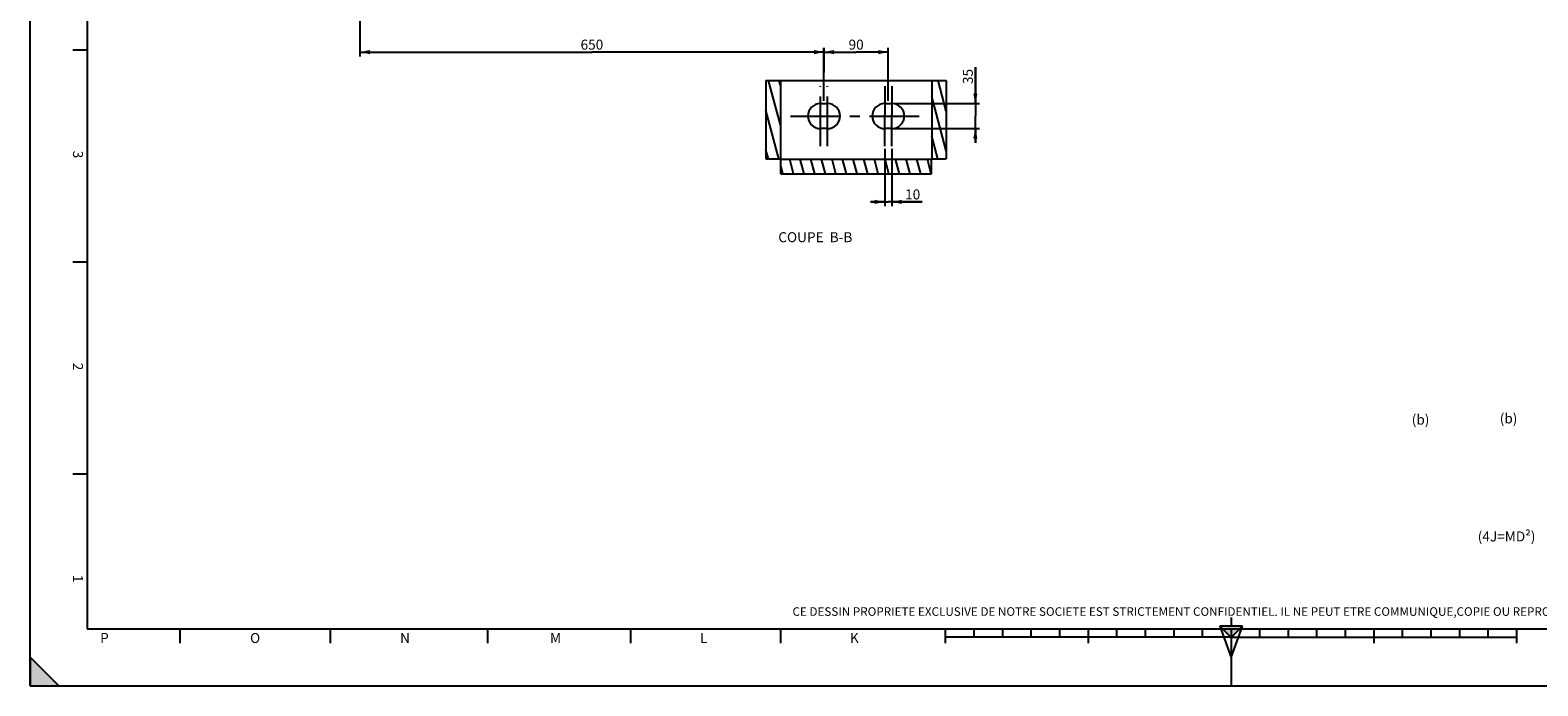
# Model space of a CAD drawing. Units: millimetres. Extents: x 0 to 841, y 0 to 594.
# Drawn here: x 0 to 528, y 0 to 230 of the extents above; entities that cross this region are included whole.
import ezdxf

# ---------------------------------------------------------------- set-up
doc = ezdxf.new("R2010")
doc.units = ezdxf.units.MM
doc.header["$LTSCALE"] = 46.255
doc.linetypes.add('CENTER', pattern=[0.6, 0.375, -0.075, 0.075, -0.075])
doc.layers.get('0').update_dxf_attribs({"linetype": 'CONTINUOUS'})
doc.layers.add('AXES', color=7, linetype='CONTINUOUS')
doc.layers.add('SOLIDES', color=7, linetype='CONTINUOUS')
doc.styles.get("Standard").update_dxf_attribs({"font": 'txt', "width": 0.85})
doc.styles.add('TEXTSTYLE_3', font='txt', dxfattribs={"width": 0.8})
doc.styles.add('TEXTSTYLE_4', font='txt')
doc.dimstyles.new('DIMSTYLE_1', dxfattribs={"dimtxt": 3.5, "dimasz": 3.5, "dimexe": 1.5, "dimexo": 1, "dimgap": 0.875, "dimtad": 1, "dimdec": 4, "dimlfac": 4, "dimtxsty": 'STANDARD', "dimblk": '_FILLED', "dimblk1": '_FILLED', "dimblk2": '_FILLED', "dimcen": 0.09, "dimclrt": 5, "dimadec": 0, "dimazin": 0, "dimtp": 0.0001, "dimtm": 0.0001, "dimtfac": 1, "dimtdec": 4, "dimtofl": 0, "dimtmove": 0, "dimatfit": 3, "dimldrblk": '_FILLED', "dimfxl": 1, "dimtolj": 1, "dimarcsym": 0})

# ---------------------------------------------------------------- blocks, each defined once
blk = doc.blocks.new('MARGEA1_BL0', base_point=(420.5, 297))
at = {"color": 7, "linetype": 'CONTINUOUS'}
for p, q in [((0, 0), (0, 594)), ((0, 0), (0, 594)), ((20, 574), (20, 20)), ((15, 222.75), (20, 222.75)), ((15, 148.5), (20, 148.5)), ((15, 74.25), (20, 74.25)), ((20, 20), (821, 20)), ((52.5625, 15), (52.5625, 20)), ((105.125, 15), (105.125, 20)), ((160.25, 15), (160.25, 20)), ((210.25, 15), (210.25, 20)), ((262.8125, 15), (262.8125, 20)), ((320.5, 15), (320.5, 20)), ((420.5, 17), (320.5, 17)), ((330.5, 17), (330.5, 20)), ((340.5, 17), (340.5, 20)), ((350.5, 17), (350.5, 20)), ((360.5, 17), (360.5, 20)), ((370.5, 15), (370.5, 20)), ((380.5, 17), (380.5, 20)), ((390.5, 17), (390.5, 20)), ((400.5, 17), (400.5, 20)), ((410.5, 17), (410.5, 20)), ((420.5, 20), (420.5, 0)), ((420.5, 17), (520.5, 17)), ((430.5, 17), (430.5, 20)), ((440.5, 17), (440.5, 20)), ((450.5, 17), (450.5, 20)), ((460.5, 17), (460.5, 20)), ((470.5, 15), (470.5, 20)), ((480.5, 17), (480.5, 20)), ((490.5, 17), (490.5, 20)), ((500.5, 17), (500.5, 20)), ((510.5, 17), (510.5, 20)), ((520.5, 15), (520.5, 20)), ((10, 0), (0, 10)), ((0, 10), (0, 0)), ((0, 0), (841, 0)), ((0, 0), (10, 0)), ((1, 0), (841, 0))]:
    blk.add_line(p, q, dxfattribs=at)
blk.add_solid([(10, 0), (0, 0), (0, 10)], dxfattribs=at)
at = {"color": 5, "linetype": 'CONTINUOUS', "style": 'TEXTSTYLE_4'}
for s, p in [('3', (15, 187.375)), ('2', (15, 113.125)), ('1', (15, 38.875))]:
    blk.add_text(s, height=3.5, rotation=270, dxfattribs=at).set_placement(p)
for s, p in [('P', (24.5, 15)), ('O', (77, 15)), ('N', (129.5, 15)), ('M', (182, 15)), ('L', (234.5, 15)), ('K', (287, 15))]:
    blk.add_text(s, height=3.5, dxfattribs=at).set_placement(p)
blk = doc.blocks.new('REPERE_ORIENTATION_BL1', base_point=(420.5, 16.88))
at = {"color": 7, "linetype": 'CONTINUOUS'}
for p, q in [((420.5, 23.88), (420.5, 20.88)), ((420.5, 16.88), (416.5, 20.88)), ((424.5, 20.88), (416.5, 20.88)), ((416.5, 20.88), (420.5, 9.88)), ((423.5, 19.88), (417.5, 19.88)), ((420.5, 16.88), (424.5, 20.88)), ((420.5, 9.88), (424.5, 20.88)), ((420.5, 16.88), (420.5, 9.88))]:
    blk.add_line(p, q, dxfattribs=at)
blk.add_solid([(416.5, 20.88), (420.5, 16.88), (424.5, 20.88)], dxfattribs=at)
blk = doc.blocks.new('_FILLED')
at = {"color": 0, "linetype": 'BYBLOCK'}
blk.add_solid([(0, 0), (-1, 0.21), (-1, -0.21)], dxfattribs=at)
blk = doc.blocks.new('*D12')
at = {"color": 2, "linetype": 'CONTINUOUS'}
for p, q in [((115.43, 274.2), (115.43, 220.41)), ((115.43, 221.91), (196.68, 221.91)), ((277.93, 221.91), (196.68, 221.91)), ((277.93, 223.41), (277.93, 214.86))]:
    blk.add_line(p, q, dxfattribs=at)
at = {"color": 2, "linetype": 'CONTINUOUS', "xscale": 3.5, "yscale": 3.5, "zscale": 3.5, "rotation": 180}
blk.add_blockref('_FILLED', (115.43, 221.91), dxfattribs=at)
at = {"color": 2, "linetype": 'CONTINUOUS', "xscale": 3.5, "yscale": 3.5, "zscale": 3.5}
blk.add_blockref('_FILLED', (277.93, 221.91), dxfattribs=at)
at = {"color": 5, "linetype": 'CONTINUOUS', "insert": (196.68, 226.28), "char_height": 3.5, "width": 8.925, "attachment_point": 2, "line_spacing_factor": 0.9}
blk.add_mtext('650', dxfattribs=at)
blk = doc.blocks.new('*D13')
at = {"color": 2, "linetype": 'CONTINUOUS'}
for p, q in [((277.93, 204.88), (277.93, 223.41)), ((277.93, 221.91), (289.18, 221.91)), ((300.43, 221.91), (289.18, 221.91)), ((300.43, 204.88), (300.43, 223.41))]:
    blk.add_line(p, q, dxfattribs=at)
at = {"color": 2, "linetype": 'CONTINUOUS', "xscale": 3.5, "yscale": 3.5, "zscale": 3.5, "rotation": 180}
blk.add_blockref('_FILLED', (277.93, 221.91), dxfattribs=at)
at = {"color": 2, "linetype": 'CONTINUOUS', "xscale": 3.5, "yscale": 3.5, "zscale": 3.5}
blk.add_blockref('_FILLED', (300.43, 221.91), dxfattribs=at)
at = {"color": 5, "linetype": 'CONTINUOUS', "insert": (289.18, 226.28), "char_height": 3.5, "width": 5.95, "attachment_point": 2, "line_spacing_factor": 0.9}
blk.add_mtext('90', dxfattribs=at)
blk = doc.blocks.new('*D14')
at = {"color": 2, "linetype": 'CONTINUOUS'}
for p, q in [((330.92, 203.88), (330.92, 216.67)), ((330.92, 216.67), (330.92, 199.5)), ((302.68, 203.88), (332.42, 203.88)), ((330.92, 190.13), (330.92, 199.5)), ((302.68, 195.13), (332.42, 195.13)), ((330.92, 195.13), (330.92, 190.13))]:
    blk.add_line(p, q, dxfattribs=at)
at = {"color": 2, "linetype": 'CONTINUOUS', "xscale": 3.5, "yscale": 3.5, "zscale": 3.5}
for p, rotation in [((330.92, 203.88), 270), ((330.92, 195.13), 90)]:
    blk.add_blockref('_FILLED', p, dxfattribs=dict(at, rotation=rotation))
at = {"color": 5, "linetype": 'CONTINUOUS', "insert": (326.55, 210.72), "char_height": 3.5, "width": 5.95, "attachment_point": 1, "rotation": 90, "line_spacing_factor": 0.9}
blk.add_mtext('35', dxfattribs=at)
blk = doc.blocks.new('*D20')
at = {"color": 2, "linetype": 'CONTINUOUS'}
for p, q in [((299.18, 187.99), (299.18, 167.96)), ((301.68, 187.99), (301.68, 167.96)), ((299.18, 169.46), (294.18, 169.46)), ((294.18, 169.46), (300.43, 169.46)), ((312.28, 169.46), (300.43, 169.46)), ((301.68, 169.46), (312.28, 169.46))]:
    blk.add_line(p, q, dxfattribs=at)
at = {"color": 2, "linetype": 'CONTINUOUS', "xscale": 3.5, "yscale": 3.5, "zscale": 3.5}
blk.add_blockref('_FILLED', (299.18, 169.46), dxfattribs=at)
at = {"color": 2, "linetype": 'CONTINUOUS', "xscale": 3.5, "yscale": 3.5, "zscale": 3.5, "rotation": 180}
blk.add_blockref('_FILLED', (301.68, 169.46), dxfattribs=at)
at = {"color": 5, "linetype": 'CONTINUOUS', "insert": (306.33, 173.83), "char_height": 3.5, "width": 5.95, "attachment_point": 1, "line_spacing_factor": 0.9}
blk.add_mtext('10', dxfattribs=at)

msp = doc.modelspace()

# ---------------------------------------------------------------- hatches: boundary and pattern name
at = {"linetype": 'CONTINUOUS'}
h = msp.add_hatch(dxfattribs=at)
h.set_pattern_fill('default__2', color=2, scale=3.583184, angle=285, style=0, pattern_type=0)
h.set_pattern_definition([(285, (0, 0), (3.46109, 0.927396), [])])
h.paths.add_polyline_path([(262.802, 179.3031), (262.802, 184.378246), (315.552, 184.378246), (315.552, 179.3031)])
h.paths.add_polyline_path([(257.604405, 212.000695), (262.679551, 212.000695), (262.679551, 184.500695), (257.604405, 184.500695)])
h.paths.add_polyline_path([(315.674449, 212.000695), (320.749595, 212.000695), (320.749595, 184.500695), (315.674449, 184.500695)])

# ---------------------------------------------------------------- linework, layer by layer
at = {"color": 7, "linetype": 'CONTINUOUS'}
for p, q in [((0, 0), (0, 594)), ((257.604405, 212.000695), (257.604405, 184.500695)), ((257.604405, 212.000695), (262.802, 212.000695)), ((262.679551, 212.000695), (262.679551, 184.500695)), ((315.552, 212.000695), (320.749595, 212.000695)), ((315.674449, 212.000695), (315.674449, 184.500695)), ((320.749595, 212.000695), (320.749595, 184.500695)), ((257.604405, 184.500695), (262.802, 184.500695)), ((262.802, 179.3031), (262.802, 184.500695)), ((262.802, 184.378246), (315.552, 184.378246)), ((315.552, 184.500695), (320.749595, 184.500695)), ((315.552, 179.3031), (315.552, 184.500695)), ((262.802, 179.3031), (315.552, 179.3031)), ((0, 0), (841, 0))]:
    msp.add_line(p, q, dxfattribs=at)
at = {"layer": 'AXES', "color": 2, "linetype": 'CENTER'}
for p, q in [((276.677, 188.988195), (276.677, 210.013195)), ((279.177, 188.988195), (279.177, 210.013195)), ((299.177, 210.013195), (299.177, 199.998506)), ((301.677, 210.013195), (301.677, 200.077155)), ((266.1645, 199.500695), (312.1895, 199.500695)), ((299.177, 188.988195), (299.177, 199.002884)), ((301.677, 188.988195), (301.677, 198.924234))]:
    msp.add_line(p, q, dxfattribs=at)
at = {"layer": 'AXES', "color": 7, "linetype": 'CONTINUOUS'}
for p, q in [((276.677, 203.875695), (279.177, 203.875695)), ((299.177, 203.875695), (301.677, 203.875695)), ((279.177, 195.125695), (276.677, 195.125695)), ((301.677, 195.125695), (299.177, 195.125695))]:
    msp.add_line(p, q, dxfattribs=at)
at = {"layer": 'AXES', "color": 2, "linetype": 'CONTINUOUS'}
for p, q in [((299.177, 199.002884), (299.177, 199.998506)), ((301.677, 198.924234), (301.677, 200.077155))]:
    msp.add_line(p, q, dxfattribs=at)
at = {"layer": 'AXES', "color": 7, "linetype": 'CONTINUOUS'}
for centre, start, end in [((276.677, 199.500695), 90, 270), ((279.177, 199.500695), 270, 90), ((299.177, 199.500695), 90, 270), ((301.677, 199.500695), 270, 90)]:
    msp.add_arc(centre, 4.375, start, end, dxfattribs=at)
at = {"layer": 'SOLIDES', "color": 7, "linetype": 'CONTINUOUS'}
msp.add_line((262.802, 212.000695), (315.552, 212.000695), dxfattribs=at)

# ---------------------------------------------------------------- block references
at = {"color": 2, "linetype": 'CONTINUOUS'}
for name, p in [('MARGEA1_BL0', (420.5, 297)), ('REPERE_ORIENTATION_BL1', (420.502357, 16.884114))]:
    msp.add_blockref(name, p, dxfattribs=at)

# ---------------------------------------------------------------- texts
at = {"color": 5, "linetype": 'CONTINUOUS', "char_height": 3.5, "line_spacing_factor": 0.9}
for s, insert, width, attachment_point in [('COUPE  B-B', (287.861977, 158.855084), 29.75, 3), ('(b)', (483.702615, 94.981174), 8.925, 1), ('(b)', (514.513991, 95.378703), 8.925, 1), ('(4J=MD²)', (506.800588, 54.059844), 23.8, 1)]:
    msp.add_mtext(s, dxfattribs=dict(at, insert=insert, width=width, attachment_point=attachment_point))
at = {"color": 5, "linetype": 'CONTINUOUS', "insert": (266.908679, 27.517779), "char_height": 3, "width": 369.6, "attachment_point": 1, "line_spacing_factor": 0.9, "style": 'TEXTSTYLE_3'}
msp.add_mtext('CE DESSIN PROPRIETE EXCLUSIVE DE NOTRE SOCIETE EST STRICTEMENT CONFIDENTIEL. IL NE PEUT ETRE COMMUNIQUE,COPIE OU REPRODUIT SANS NOTRE AUTORISATION ECRITE.', dxfattribs=at)

# ---------------------------------------------------------------- dimensions: what is measured, and where the dimension line sits
at = {"color": 2, "linetype": 'CONTINUOUS'}
for base, p1, p2, picture, middle in [((277.927, 221.909848), (115.427, 275.201952), (277.927, 213.858636), '*D12', (196.676998, 221.909848)), ((300.427, 221.909848), (277.927, 203.875695), (300.427, 203.875695), '*D13', (289.176995, 221.909848))]:
    dim = msp.add_linear_dim(base=base, p1=p1, p2=p2, dimstyle='DIMSTYLE_1', dxfattribs=at)
    dim.commit()
    dim.dimension.update_dxf_attribs({"geometry": picture, "text_midpoint": middle, "dimtype": 160})
for base, p1, p2, angle, picture, middle in [((330.923425, 195.125695), (301.677, 203.875695), (301.677, 195.125695), 270, '*D14', (330.923425, 213.791152)), ((299.177, 169.458943), (301.677, 188.988195), (299.177, 188.988195), 180, '*D20', (309.676896, 169.458943))]:
    dim = msp.add_linear_dim(base=base, p1=p1, p2=p2, angle=angle, dimstyle='DIMSTYLE_1', dxfattribs=at)
    dim.commit()
    dim.dimension.update_dxf_attribs({"geometry": picture, "text_midpoint": middle, "dimtype": 160})

doc.saveas('drawing.dxf')
